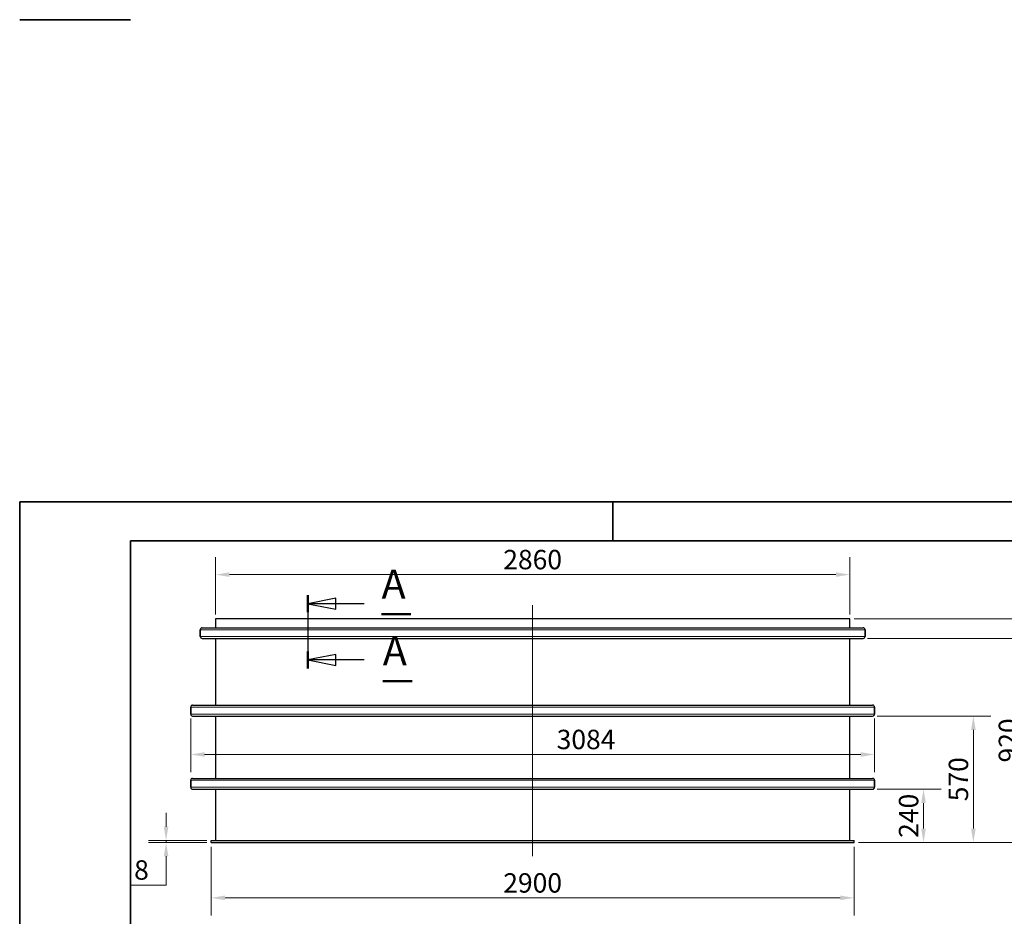
# Model space of a CAD drawing. Units: millimetres. Extents: x 0 to 7425, y 0 to 7425.
# Drawn here: x 0 to 4441, y 3381 to 7425 of the extents above; entities that cross this region are included whole.
import ezdxf

# ---------------------------------------------------------------- set-up
doc = ezdxf.new("R2010")
doc.units = ezdxf.units.MM
doc.header["$LTSCALE"] = 25
doc.layers.get('0').update_dxf_attribs({"lineweight": 18})
for name, color, linetype, lineweight, true_color in [('Bemaßung (ISO)', 1, 'Continuous', 5, 0xff0000), ('Mittellinie (ISO)', 5, 'Continuous', 5, 0x0000ff), ('Schnittlinie (ISO)', 9, 'Continuous', 25, 0x808080), ('Tangential', 7, 'Continuous', 9, 0xbfbfbf)]:
    doc.layers.add(name, color=color, linetype=linetype, lineweight=lineweight, true_color=true_color)
doc.layers.add('Rahmen (ISO)', color=7, linetype='Continuous', lineweight=35)
doc.layers.add('Sichtbar (ISO)', color=7, linetype='Continuous', lineweight=25)
doc.styles.add('Bemaßung', font='tahoma.ttf')
doc.styles.add('Bezeichnungstext (DIN)', font='txt')
doc.dimstyles.new('Dehoust', dxfattribs={"dimscale": 25, "dimtxt": 3.5, "dimasz": 2.5, "dimexe": 3.175, "dimexo": 0.7999999999999999, "dimgap": 0.7999999999999999, "dimtad": 1, "dimtoh": 1, "dimdec": 0, "dimrnd": 1e-08, "dimzin": 12, "dimtxsty": 'Bemaßung', "dimcen": 0.09, "dimdle": 10, "dimclrd": 256, "dimclre": 256, "dimclrt": 7, "dimadec": 1, "dimazin": 3, "dimtfac": 1, "dimtmove": 0, "dimatfit": 3, "dimfxl": 1, "dimtolj": 1, "dimtzin": 0, "dimlwd": -1, "dimlwe": -1, "dimarcsym": 0})

# ---------------------------------------------------------------- blocks, each defined once
blk = doc.blocks.new('Ränder Dehoust Standardrahmen')
at = {"layer": 'Rahmen (ISO)'}
for p, q in [((0, 297), (19.99999999999992, 297)), ((297, 210), (0, 210)), ((0, 210), (0, 0)), ((107, 203), (107, 210)), ((19.99999999999994, 203), (290, 203)), ((19.99999999999996, 6.999999999999966), (19.99999999999994, 203))]:
    blk.add_line(p, q, dxfattribs=at)
blk = doc.blocks.new('*D10')
at = {"layer": 'Bemaßung (ISO)', "transparency": 16777216}
for p, q in [((863.4550812640989, 3694.271313349854), (863.4550812640989, 3384.896313349853)), ((3763.455081264098, 3694.271313349854), (3763.455081264098, 3384.896313349853)), ((925.9550812640989, 3464.271313349853), (3700.955081264098, 3464.271313349853))]:
    blk.add_line(p, q, dxfattribs=at)
for points in [[(925.9550812640989, 3474.687980016519), (925.9550812640989, 3453.854646683186), (863.4550812640989, 3464.271313349853)], [(3700.955081264098, 3474.687980016519), (3700.955081264098, 3453.854646683186), (3763.455081264098, 3464.271313349853)]]:
    blk.add_solid(points, dxfattribs=at)
at = {"layer": 'Defpoints', "color": 0, "transparency": 16777216}
for p in [(863.4550812640989, 3714.271313349854), (3763.455081264098, 3714.271313349854), (3763.455081264098, 3464.271313349853)]:
    blk.add_point(p, dxfattribs=at)
at = {"layer": 'Bemaßung (ISO)', "color": 7, "transparency": 16777216, "insert": (2313.455081264099, 3575.414697582999), "char_height": 87.5, "attachment_point": 2, "style": 'Bemaßung'}
blk.add_mtext('\\A1;2900', dxfattribs=at)
blk = doc.blocks.new('*D12')
at = {"layer": 'Bemaßung (ISO)', "transparency": 16777216}
for p, q in [((3866.955081264101, 3954.271313349856), (4155.774056529443, 3954.271313349856)), ((4076.399056529443, 3776.771313349856), (4076.399056529443, 3891.771313349856)), ((3783.4550812641, 3714.271313349856), (4155.774056529443, 3714.271313349856))]:
    blk.add_line(p, q, dxfattribs=at)
for points in [[(4065.982389862776, 3891.771313349856), (4086.815723196109, 3891.771313349856), (4076.399056529443, 3954.271313349856)], [(4065.982389862776, 3776.771313349856), (4086.815723196109, 3776.771313349856), (4076.399056529443, 3714.271313349856)]]:
    blk.add_solid(points, dxfattribs=at)
at = {"layer": 'Defpoints', "color": 0, "transparency": 16777216}
for p in [(3846.955081264101, 3954.271313349856), (4076.399056529443, 3954.271313349856), (3763.4550812641, 3714.271313349856)]:
    blk.add_point(p, dxfattribs=at)
at = {"layer": 'Bemaßung (ISO)', "color": 7, "transparency": 16777216, "insert": (3965.255672296297, 3834.271313349853), "char_height": 87.5, "attachment_point": 2, "rotation": 90, "style": 'Bemaßung'}
blk.add_mtext('\\A1;240', dxfattribs=at)
blk = doc.blocks.new('*D13')
at = {"layer": 'Bemaßung (ISO)', "transparency": 16777216}
for p, q in [((3866.955081264101, 4284.271313349856), (4380.536802417584, 4284.271313349856)), ((4301.161802417584, 3776.771313349856), (4301.161802417584, 4221.771313349856)), ((3783.4550812641, 3714.271313349856), (4380.536802417584, 3714.271313349856))]:
    blk.add_line(p, q, dxfattribs=at)
for points in [[(4290.745135750917, 4221.771313349856), (4311.578469084251, 4221.771313349856), (4301.161802417584, 4284.271313349856)], [(4290.745135750917, 3776.771313349856), (4311.578469084251, 3776.771313349856), (4301.161802417584, 3714.271313349856)]]:
    blk.add_solid(points, dxfattribs=at)
at = {"layer": 'Defpoints', "color": 0, "transparency": 16777216}
for p in [(3846.955081264101, 4284.271313349856), (4301.161802417584, 4284.271313349856), (3763.4550812641, 3714.271313349856)]:
    blk.add_point(p, dxfattribs=at)
at = {"layer": 'Bemaßung (ISO)', "color": 7, "transparency": 16777216, "insert": (4190.077182455381, 3999.271313349854), "char_height": 87.5, "attachment_point": 2, "rotation": 90, "style": 'Bemaßung'}
blk.add_mtext('\\A1;570', dxfattribs=at)
blk = doc.blocks.new('*D14')
at = {"layer": 'Bemaßung (ISO)', "transparency": 16777216}
for p, q in [((3823.9550812641, 4634.271313349856), (4605.827090418044, 4634.271313349856)), ((4526.452090418044, 3776.771313349856), (4526.452090418044, 4571.771313349856)), ((3783.4550812641, 3714.271313349856), (4605.827090418044, 3714.271313349856))]:
    blk.add_line(p, q, dxfattribs=at)
for points in [[(4516.035423751377, 4571.771313349856), (4536.868757084711, 4571.771313349856), (4526.452090418044, 4634.271313349856)], [(4516.035423751377, 3776.771313349856), (4536.868757084711, 3776.771313349856), (4526.452090418044, 3714.271313349856)]]:
    blk.add_solid(points, dxfattribs=at)
at = {"layer": 'Defpoints', "color": 0, "transparency": 16777216}
for p in [(3803.9550812641, 4634.271313349856), (4526.452090418044, 4634.271313349856), (3763.4550812641, 3714.271313349856)]:
    blk.add_point(p, dxfattribs=at)
at = {"layer": 'Bemaßung (ISO)', "color": 7, "transparency": 16777216, "insert": (4415.308706184898, 4174.271313349855), "char_height": 87.5, "attachment_point": 2, "rotation": 90, "style": 'Bemaßung'}
blk.add_mtext('\\A1;920', dxfattribs=at)
blk = doc.blocks.new('*D15')
at = {"layer": 'Bemaßung (ISO)', "transparency": 16777216}
for p, q in [((3763.4550812641, 4722.271313349856), (4842.830081264098, 4722.271313349856)), ((4763.455081264098, 3776.771313349856), (4763.455081264098, 4659.771313349856)), ((3783.4550812641, 3714.271313349856), (4842.830081264098, 3714.271313349856))]:
    blk.add_line(p, q, dxfattribs=at)
for points in [[(4753.038414597431, 4659.771313349856), (4773.871747930765, 4659.771313349856), (4763.455081264098, 4722.271313349856)], [(4753.038414597431, 3776.771313349856), (4773.871747930765, 3776.771313349856), (4763.455081264098, 3714.271313349856)]]:
    blk.add_solid(points, dxfattribs=at)
at = {"layer": 'Defpoints', "color": 0, "transparency": 16777216}
for p in [(3743.4550812641, 4722.271313349856), (4763.455081264098, 4722.271313349856), (3763.4550812641, 3714.271313349856)]:
    blk.add_point(p, dxfattribs=at)
at = {"layer": 'Bemaßung (ISO)', "color": 7, "transparency": 16777216, "insert": (4651.959111405292, 4218.271313349855), "char_height": 87.5, "attachment_point": 2, "rotation": 90, "style": 'Bemaßung'}
blk.add_mtext('\\A1;1008', dxfattribs=at)
blk = doc.blocks.new('2DTransSchnitt0')
at = {"layer": 'Schnittlinie (ISO)', "linetype": 'Continuous'}
for p, q in [((52.00446050674457, 193.1774069828293), (52.00446050674457, 179.9628007362707)), ((57.00446050674456, 192.6416392750695), (52.00446050674457, 191.6416392750695)), ((57.00446050674456, 190.6416392750695), (57.00446050674456, 192.6416392750695)), ((57.00446050674456, 191.6416392750695), (52.00446050674457, 191.6416392750695)), ((52.00446050674457, 191.6416392750695), (57.00446050674456, 190.6416392750695)), ((62.12170234690029, 191.6416392750695), (57.00446050674456, 191.6416392750695)), ((57.00446050674456, 182.4985684440305), (52.00446050674457, 181.4985684440305)), ((57.00446050674456, 181.4985684440305), (52.00446050674457, 181.4985684440305)), ((52.00446050674457, 181.4985684440305), (57.00446050674456, 180.4985684440305)), ((57.00446050674456, 180.4985684440305), (57.00446050674456, 182.4985684440305)), ((62.12170234690029, 181.4985684440305), (57.00446050674456, 181.4985684440305))]:
    blk.add_line(p, q, dxfattribs=at)
at = {"layer": 'Schnittlinie (ISO)', "linetype": 'Continuous', "lineweight": 50}
for p, q in [((52.00446050674457, 193.1774069828293), (52.00446050674457, 190.1058715673098)), ((65.28229915810805, 189.7237609196164), (70.58031701756697, 189.7237609196164)), ((52.00446050674457, 183.0343361517902), (52.00446050674457, 179.9628007362707)), ((65.50446050674456, 177.692318616884), (70.80247836620349, 177.692318616884))]:
    blk.add_line(p, q, dxfattribs=at)
at = {"layer": 'Schnittlinie (ISO)', "linetype": 'Continuous', "flags": 128}
for points in [[(57.00445996443112, 192.6416389719824), (52.00445996443112, 191.6416389719824), (57.00445996443112, 190.6416389719824), (57.00445996443112, 192.6416389719824)], [(57.00445996443112, 182.4985679880957), (52.00445996443112, 181.4985687510352), (57.00445996443112, 180.4985687510352), (57.00445996443112, 182.4985679880957)]]:
    blk.add_lwpolyline(points, dxfattribs=at)
at = {"layer": 'Schnittlinie (ISO)'}
for points in [[(57.00445996443112, 192.6416389719824), (52.00445996443112, 191.6416389719824), (57.00445996443112, 190.6416389719824), (57.00445996443112, 192.6416389719824)], [(57.00445996443112, 182.4985679880957), (52.00445996443112, 181.4985687510352), (57.00445996443112, 180.4985687510352), (57.00445996443112, 182.4985679880957)]]:
    blk.add_solid(points, dxfattribs=at)
at = {"layer": 'Schnittlinie (ISO)', "char_height": 5.249999761581421, "attachment_point": 7, "style": 'Bezeichnungstext (DIN)'}
for insert in [(65.28229915810805, 190.9050108659722), (65.50446050674456, 178.8735685632398)]:
    blk.add_mtext('A', dxfattribs=dict(at, insert=insert))
blk = doc.blocks.new('*D24')
at = {"layer": 'Bemaßung (ISO)', "transparency": 16777216}
for p, q in [((660.2253662712319, 3784.771313349856), (660.2253662712318, 3847.271313349856)), ((843.4550812640994, 3722.271313349856), (580.8503662712319, 3722.271313349856)), ((843.4550812640994, 3714.271313349856), (580.8503662712319, 3714.271313349856)), ((660.2253662712319, 3722.271313349856), (660.2253662712319, 3714.271313349856)), ((660.2253662712319, 3651.771313349856), (660.2253662712319, 3589.271313349856)), ((660.2253662712319, 3522.180549757325), (660.2253662712319, 3589.271313349856)), ((500.7240234561759, 3522.180549757325), (660.2253662712319, 3522.180549757325))]:
    blk.add_line(p, q, dxfattribs=at)
for points in [[(649.8086996045653, 3784.771313349856), (670.6420329378985, 3784.771313349856), (660.2253662712319, 3722.271313349856)], [(649.8086996045653, 3651.771313349856), (670.6420329378985, 3651.771313349856), (660.2253662712319, 3714.271313349856)]]:
    blk.add_solid(points, dxfattribs=at)
at = {"layer": 'Defpoints', "color": 0, "transparency": 16777216}
for p in [(660.2253662712319, 3714.271313349856), (863.4550812640994, 3722.271313349856), (863.4550812640994, 3714.271313349856)]:
    blk.add_point(p, dxfattribs=at)
at = {"layer": 'Bemaßung (ISO)', "color": 7, "transparency": 16777216, "insert": (549.2246948637048, 3633.67651961613), "char_height": 87.5, "attachment_point": 2, "style": 'Bemaßung'}
blk.add_mtext('\\A1;8', dxfattribs=at)
blk = doc.blocks.new('*D30')
at = {"layer": 'Bemaßung (ISO)', "transparency": 16777216}
for p, q in [((883.4550812640982, 4742.271313349854), (883.4550812640982, 5001.602594659664)), ((3743.455081264099, 4742.271313349854), (3743.455081264099, 5001.602594659664)), ((3680.955081264099, 4922.227594659664), (945.9550812640982, 4922.227594659664))]:
    blk.add_line(p, q, dxfattribs=at)
for points in [[(945.9550812640982, 4932.644261326331), (945.9550812640982, 4911.810927992997), (883.4550812640982, 4922.227594659664)], [(3680.955081264099, 4932.644261326331), (3680.955081264099, 4911.810927992997), (3743.455081264099, 4922.227594659664)]]:
    blk.add_solid(points, dxfattribs=at)
at = {"layer": 'Defpoints', "color": 0, "transparency": 16777216}
for p in [(883.4550812640982, 4922.227594659664), (883.4550812640982, 4722.271313349854), (3743.455081264099, 4722.271313349854)]:
    blk.add_point(p, dxfattribs=at)
at = {"layer": 'Bemaßung (ISO)', "color": 7, "transparency": 16777216, "insert": (2313.455081264098, 5033.72356451847), "char_height": 87.5, "attachment_point": 2, "style": 'Bemaßung'}
blk.add_mtext('\\A1;2860', dxfattribs=at)
blk = doc.blocks.new('*D38')
at = {"layer": 'Bemaßung (ISO)', "transparency": 16777216}
for p, q in [((771.4550812640992, 4272.771313349853), (771.4550812640992, 4031.469342487077)), ((3855.4550812641, 4272.771313349855), (3855.4550812641, 4031.469342487077)), ((833.9550812640992, 4110.844342487077), (3792.9550812641, 4110.844342487077))]:
    blk.add_line(p, q, dxfattribs=at)
for points in [[(833.9550812640992, 4121.261009153744), (833.9550812640992, 4100.42767582041), (771.4550812640992, 4110.844342487077)], [(3792.9550812641, 4121.261009153744), (3792.9550812641, 4100.42767582041), (3855.4550812641, 4110.844342487077)]]:
    blk.add_solid(points, dxfattribs=at)
at = {"layer": 'Defpoints', "color": 0, "transparency": 16777216}
for p in [(771.4550812640992, 4292.771313349853), (3855.4550812641, 4292.771313349855), (3855.4550812641, 4110.844342487077)]:
    blk.add_point(p, dxfattribs=at)
at = {"layer": 'Bemaßung (ISO)', "color": 7, "transparency": 16777216, "insert": (2554.343617238459, 4222.340312345883), "char_height": 87.5, "attachment_point": 2, "style": 'Bemaßung'}
blk.add_mtext('\\A1;3084', dxfattribs=at)

msp = doc.modelspace()

# ---------------------------------------------------------------- linework, layer by layer
at = {"layer": 'Mittellinie (ISO)', "linetype": 'Continuous'}
msp.add_line((2313.455081264098, 4784.771313349854), (2313.455081264099, 3651.771313349854), dxfattribs=at)
at = {"layer": 'Sichtbar (ISO)'}
for p, q in [((883.4550812640985, 4722.271313349854), (883.4550812640985, 4682.271313349854)), ((3743.455081264099, 4722.271313349854), (883.4550812640982, 4722.271313349854)), ((3743.455081264099, 4682.271313349855), (3743.455081264099, 4722.271313349854)), ((814.4550812640987, 4642.771313349854), (814.4550812640987, 4673.771313349853)), ((814.4550812640978, 4673.771313349854), (814.4550812640978, 4642.771313349854)), ((822.9550812640987, 4682.271313349854), (3803.955081264099, 4682.271313349854)), ((3812.455081264099, 4673.771313349854), (3812.455081264099, 4642.771313349855)), ((3812.455081264099, 4642.771313349854), (3812.455081264099, 4673.771313349854)), ((822.9550812640987, 4634.271313349854), (3803.955081264099, 4634.271313349854)), ((883.4550812640985, 4634.271313349854), (883.4550812640987, 4333.271313349854)), ((3743.455081264099, 4333.271313349855), (3743.455081264099, 4634.271313349854)), ((771.455081264099, 4292.771313349853), (771.455081264099, 4324.771313349853)), ((771.455081264098, 4324.771313349855), (771.455081264098, 4292.771313349855)), ((779.9550812640989, 4333.271313349853), (3846.9550812641, 4333.271313349855)), ((3855.4550812641, 4324.771313349855), (3855.4550812641, 4292.771313349855)), ((3855.455081264099, 4292.771313349855), (3855.455081264099, 4324.771313349855)), ((779.9550812640989, 4284.271313349853), (3846.9550812641, 4284.271313349855)), ((883.4550812640987, 4284.271313349853), (883.4550812640987, 4003.271313349853)), ((3743.455081264099, 4003.271313349854), (3743.455081264099, 4284.271313349855)), ((779.9550812640994, 4003.271313349853), (3846.9550812641, 4003.271313349855)), ((771.4550812640992, 3962.771313349853), (771.4550812640992, 3994.771313349853)), ((771.455081264098, 3994.771313349855), (771.455081264098, 3962.771313349854)), ((779.9550812640991, 3954.271313349854), (3846.9550812641, 3954.271313349855)), ((883.4550812640989, 3954.271313349853), (883.4550812640989, 3722.271313349854)), ((3743.455081264099, 3722.271313349854), (3743.455081264099, 3954.271313349855)), ((3855.4550812641, 3994.771313349855), (3855.4550812641, 3962.771313349855)), ((3855.455081264099, 3962.771313349855), (3855.455081264099, 3994.771313349855)), ((863.4550812640989, 3714.271313349854), (863.4550812640989, 3722.271313349854)), ((863.4550812640989, 3722.271313349854), (3763.455081264098, 3722.271313349854)), ((863.4550812640989, 3714.271313349854), (3763.455081264098, 3714.271313349854)), ((3763.455081264098, 3714.271313349854), (3763.455081264098, 3722.271313349854))]:
    msp.add_line(p, q, dxfattribs=at)
for centre, radius, start, end in [((822.9550812640987, 4673.771313349853), 8.500000000000007, 90, 180), ((822.9550812640979, 4673.771313349854), 8.500000000000002, 90, 180), ((3803.955081264099, 4673.771313349854), 8.500000000000007, 0, 90), ((3803.955081264099, 4673.771313349854), 8.500000000000002, 0, 90), ((822.9550812640987, 4642.771313349854), 8.500000000000007, 180, 270), ((822.9550812640979, 4642.771313349854), 8.500000000000002, 180, 270), ((3803.955081264099, 4642.771313349855), 8.500000000000007, 270, 0), ((3803.955081264099, 4642.771313349854), 8.500000000000002, 270, 0), ((779.9550812640989, 4324.771313349853), 8.5, 90, 180), ((779.9550812640979, 4324.771313349855), 8.500000000000068, 90, 180), ((3846.955081264099, 4324.771313349855), 8.500000000000012, 0, 90), ((3846.955081264099, 4324.771313349855), 8.50000000000007, 0, 90), ((779.9550812640989, 4292.771313349853), 8.5, 180, 270), ((779.9550812640979, 4292.771313349855), 8.500000000000068, 180, 270), ((3846.955081264099, 4292.771313349855), 8.500000000000012, 270, 0), ((3846.955081264099, 4292.771313349855), 8.50000000000007, 270, 0), ((779.9550812640994, 3994.771313349853), 8.5, 90, 180), ((779.9550812640979, 3994.771313349855), 8.500000000000068, 90, 180), ((3846.9550812641, 3994.771313349855), 8.500000000000012, 0, 90), ((3846.955081264099, 3994.771313349855), 8.50000000000007, 0, 90), ((779.9550812640994, 3962.771313349853), 8.5, 180, 270), ((779.9550812640979, 3962.771313349854), 8.500000000000068, 180, 270), ((3846.9550812641, 3962.771313349855), 8.500000000000012, 270, 0), ((3846.955081264099, 3962.771313349855), 8.50000000000007, 270, 0)]:
    msp.add_arc(centre, radius, start, end, dxfattribs=at)
at = {"layer": 'Tangential'}
for p, q in [((814.4550812640987, 4673.771313349853), (3812.455081264099, 4673.771313349854)), ((814.4550812640987, 4642.771313349854), (3812.455081264099, 4642.771313349854)), ((771.455081264099, 4324.771313349853), (3855.4550812641, 4324.771313349855)), ((771.455081264099, 4292.771313349853), (3855.4550812641, 4292.771313349855)), ((771.4550812640995, 3994.771313349853), (3855.4550812641, 3994.771313349855)), ((771.4550812640992, 3962.771313349853), (3855.4550812641, 3962.771313349855))]:
    msp.add_line(p, q, dxfattribs=at)

# ---------------------------------------------------------------- block references
at = {"xscale": 25, "yscale": 25, "zscale": 25}
msp.add_blockref('Ränder Dehoust Standardrahmen', (0, 0), dxfattribs=at)
at = {"layer": 'Schnittlinie (ISO)', "xscale": 25, "yscale": 25, "zscale": 25}
msp.add_blockref('2DTransSchnitt0', (0, 0), dxfattribs=at)

# ---------------------------------------------------------------- dimensions: what is measured, and where the dimension line sits
at = {"layer": 'Bemaßung (ISO)'}
for base, p1, p2, angle, override, picture, middle in [((883.4550812640982, 4922.227594659664), (3743.455081264099, 4722.271313349854), (883.4550812640982, 4722.271313349854), 180, {"dimgap": 0.7999999999999999, "dimtoh": 0, "dimdec": 0, "dimtol": 0, "dimlim": 0, "dimtp": 0, "dimtm": -0, "dimtdec": 2, "dimtofl": 0, "dimatfit": 1}, '*D30', (2313.455081264098, 4922.227594659664)), ((4763.455081264098, 4722.271313349856), (3763.455081264098, 3714.271313349854), (3743.455081264099, 4722.271313349854), 90, {"dimgap": 0.7999999999999999, "dimtoh": 0, "dimdec": 0, "dimtol": 0, "dimlim": 0, "dimtp": 0, "dimtm": -0, "dimtdec": 2, "dimtofl": 0, "dimatfit": 1}, '*D15', (4763.455081264098, 4218.271313349855)), ((4526.452090418044, 4634.271313349856), (3763.455081264098, 3714.271313349854), (3803.955081264098, 4634.271313349854), 90, {"dimgap": 0.7999999999999999, "dimtoh": 0, "dimdec": 0, "dimtol": 0, "dimlim": 0, "dimtp": 0, "dimtm": -0, "dimtdec": 2, "dimtofl": 0, "dimatfit": 1}, '*D14', (4526.452090418044, 4174.271313349855)), ((3855.4550812641, 4110.844342487077), (771.4550812640992, 4292.771313349853), (3855.4550812641, 4292.771313349855), 180, {"dimgap": 0.7999999999999999, "dimtoh": 0, "dimdec": 0, "dimtol": 0, "dimlim": 0, "dimtp": 0, "dimtm": -0, "dimtdec": 2, "dimtofl": 0, "dimatfit": 1}, '*D38', (2554.343617238459, 4110.844342487077)), ((4301.161802417584, 4284.271313349856), (3763.455081264098, 3714.271313349854), (3846.9550812641, 4284.271313349855), 90, {"dimgap": 0.7999999999999999, "dimtoh": 0, "dimdec": 0, "dimtol": 0, "dimlim": 0, "dimtp": 0, "dimtm": -0, "dimtdec": 2, "dimtofl": 0, "dimatfit": 1}, '*D13', (4301.161802417584, 3999.271313349854)), ((4076.399056529443, 3954.271313349856), (3763.455081264098, 3714.271313349854), (3846.9550812641, 3954.271313349855), 90, {"dimgap": 0.7999999999999999, "dimtoh": 0, "dimdec": 0, "dimtol": 0, "dimlim": 0, "dimtp": 0, "dimtm": -0, "dimtdec": 2, "dimtofl": 0, "dimatfit": 1}, '*D12', (4076.399056529443, 3834.271313349853)), ((660.2253662712319, 3714.271313349856), (863.4550812640989, 3722.271313349854), (863.4550812640989, 3714.271313349854), 270, {"dimgap": 0.7999999999999999, "dimtih": 1, "dimtoh": 1, "dimdec": 0, "dimtol": 0, "dimlim": 0, "dimtp": 0, "dimtm": -0, "dimtdec": 2, "dimtofl": 1, "dimtmove": 1, "dimatfit": 1}, '*D24', (656.802936813792, 3522.180549757324)), ((3763.455081264098, 3464.271313349853), (863.4550812640989, 3714.271313349854), (3763.455081264098, 3714.271313349854), 180, {"dimgap": 0.7999999999999999, "dimtoh": 0, "dimdec": 0, "dimtol": 0, "dimlim": 0, "dimtp": 0, "dimtm": -0, "dimtdec": 2, "dimtofl": 0, "dimatfit": 1}, '*D10', (2313.455081264099, 3464.271313349853))]:
    dim = msp.add_linear_dim(base=base, p1=p1, p2=p2, angle=angle, dimstyle='Dehoust', override=override, dxfattribs=at)
    dim.commit()
    dim.dimension.update_dxf_attribs({"geometry": picture, "text_midpoint": middle, "dimtype": 160})

doc.saveas('drawing.dxf')
